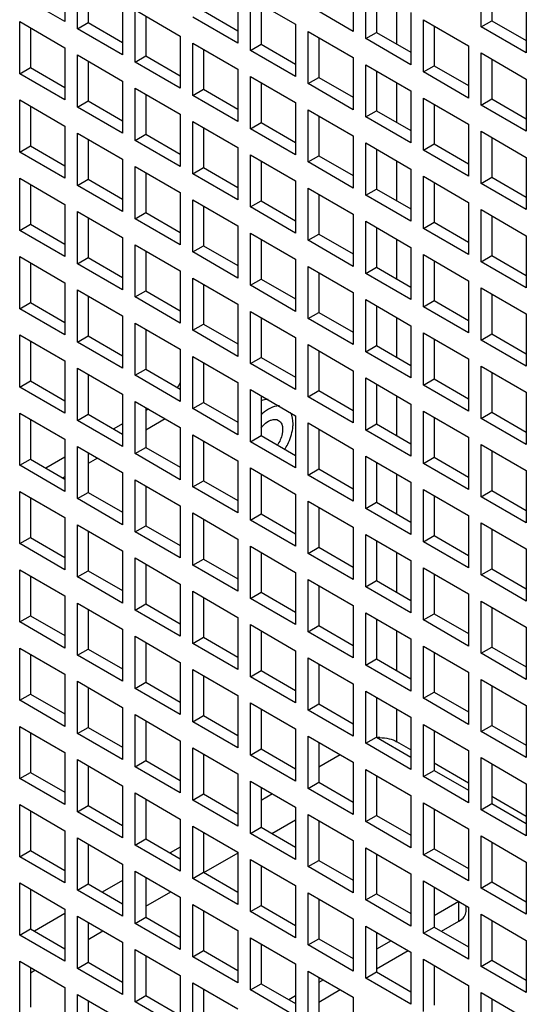
# Paper-space layout '178R0010_1_3' of a CAD drawing. Units: millimetres. Extents: x 0 to 420, y 0 to 297.
# Drawn here: x 233 to 242, y 68 to 85 of the extents above; entities that cross this region are included whole.
import ezdxf

# ---------------------------------------------------------------- set-up
doc = ezdxf.new("R2010")
doc.units = ezdxf.units.MM
doc.header["$LTSCALE"] = 23.1
doc.layers.get('0').update_dxf_attribs({"linetype": 'CONTINUOUS'})

psp = doc.layouts.new('178R0010_1_3')

# ---------------------------------------------------------------- linework, layer by layer
at = {"color": 7, "linetype": 'CONTINUOUS'}
for p, q in [((233.81, 85.869), (233.81, 84.955)), ((234.027, 84.829), (234.027, 85.744)), ((241.096, 84.863), (241.096, 85.778)), ((234.215, 85.635), (234.215, 84.938)), ((238.858, 85.698), (238.858, 84.783)), ((239.076, 84.658), (239.076, 85.572)), ((241.284, 85.669), (241.284, 84.972)), ((233.81, 84.955), (233.018, 85.412)), ((236.839, 85.492), (236.839, 84.578)), ((239.264, 85.464), (239.264, 84.766)), ((234.819, 85.286), (234.819, 84.372)), ((237.057, 85.366), (237.849, 84.909)), ((237.057, 84.452), (237.057, 85.366)), ((237.245, 85.258), (237.245, 84.56)), ((238.858, 84.783), (238.066, 85.241)), ((241.888, 85.321), (241.888, 84.406)), ((235.037, 85.161), (235.829, 84.703)), ((235.037, 84.246), (235.037, 85.161)), ((235.225, 85.052), (235.225, 84.355)), ((236.235, 85.143), (236.839, 84.795)), ((239.868, 85.115), (239.868, 84.2)), ((233.018, 84.955), (233.81, 84.498)), ((233.018, 84.04), (233.018, 84.955)), ((234.027, 84.829), (234.215, 84.938)), ((234.215, 84.938), (234.819, 84.589)), ((236.839, 84.578), (236.047, 85.035)), ((237.849, 84.909), (237.849, 83.995)), ((240.086, 84.989), (240.878, 84.532)), ((240.086, 84.075), (240.086, 84.989)), ((240.274, 84.881), (240.274, 84.183)), ((241.096, 84.863), (241.284, 84.972)), ((241.284, 84.972), (241.888, 84.623)), ((233.206, 84.846), (233.206, 84.149)), ((234.819, 84.372), (234.027, 84.829)), ((235.829, 84.703), (235.829, 83.789)), ((238.066, 84.783), (238.858, 84.326)), ((238.066, 83.869), (238.066, 84.783)), ((239.076, 84.658), (239.264, 84.766)), ((239.264, 84.766), (239.868, 84.418)), ((241.888, 84.406), (241.096, 84.863)), ((236.047, 84.578), (236.839, 84.12)), ((236.047, 83.663), (236.047, 84.578)), ((237.057, 84.452), (237.245, 84.56)), ((237.245, 84.56), (237.849, 84.212)), ((238.254, 84.675), (238.254, 83.977)), ((239.868, 84.2), (239.076, 84.658)), ((240.878, 84.532), (240.878, 83.617)), ((233.81, 84.498), (233.81, 83.583)), ((234.027, 84.372), (234.819, 83.915)), ((234.027, 83.457), (234.027, 84.372)), ((235.037, 84.246), (235.225, 84.355)), ((235.225, 84.355), (235.829, 84.006)), ((236.235, 84.469), (236.235, 83.772)), ((237.849, 83.995), (237.057, 84.452)), ((241.096, 84.406), (241.888, 83.949)), ((241.096, 83.492), (241.096, 84.406)), ((234.215, 84.263), (234.215, 83.566)), ((235.829, 83.789), (235.037, 84.246)), ((238.858, 84.326), (238.858, 83.412)), ((239.076, 84.2), (239.868, 83.743)), ((239.076, 83.286), (239.076, 84.2)), ((240.086, 84.075), (240.274, 84.183)), ((240.274, 84.183), (240.878, 83.835)), ((241.284, 84.298), (241.284, 83.6)), ((233.018, 84.04), (233.206, 84.149)), ((233.81, 83.583), (233.018, 84.04)), ((233.206, 84.149), (233.81, 83.8)), ((236.839, 84.12), (236.839, 83.206)), ((239.264, 84.092), (239.264, 83.394)), ((240.878, 83.617), (240.086, 84.075)), ((234.819, 83.915), (234.819, 83)), ((237.057, 83.995), (237.849, 83.537)), ((237.057, 83.08), (237.057, 83.995)), ((237.245, 83.886), (237.245, 83.189)), ((238.066, 83.869), (238.254, 83.977)), ((238.858, 83.412), (238.066, 83.869)), ((238.254, 83.977), (238.858, 83.629)), ((241.888, 83.949), (241.888, 83.034)), ((235.037, 83.789), (235.829, 83.332)), ((235.037, 82.874), (235.037, 83.789)), ((235.225, 83.68), (235.225, 82.983)), ((236.047, 83.663), (236.235, 83.772)), ((236.839, 83.206), (236.047, 83.663)), ((236.235, 83.772), (236.839, 83.423)), ((239.868, 83.743), (239.868, 82.829)), ((233.018, 83.583), (233.81, 83.126)), ((233.018, 82.669), (233.018, 83.583)), ((234.027, 83.457), (234.215, 83.566)), ((234.215, 83.566), (234.819, 83.217)), ((237.849, 83.537), (237.849, 82.623)), ((240.086, 83.617), (240.878, 83.16)), ((240.086, 82.703), (240.086, 83.617)), ((240.274, 83.509), (240.274, 82.812)), ((241.096, 83.492), (241.284, 83.6)), ((241.888, 83.034), (241.096, 83.492)), ((241.284, 83.6), (241.888, 83.252)), ((233.206, 83.474), (233.206, 82.777)), ((234.819, 83), (234.027, 83.457)), ((235.829, 83.332), (235.829, 82.417)), ((238.066, 83.412), (238.858, 82.954)), ((238.066, 82.497), (238.066, 83.412)), ((239.076, 83.286), (239.264, 83.394)), ((239.264, 83.394), (239.868, 83.046)), ((236.047, 83.206), (236.839, 82.749)), ((236.047, 82.291), (236.047, 83.206)), ((237.057, 83.08), (237.245, 83.189)), ((237.245, 83.189), (237.849, 82.84)), ((238.254, 83.303), (238.254, 82.606)), ((239.868, 82.829), (239.076, 83.286)), ((240.878, 83.16), (240.878, 82.246)), ((233.81, 83.126), (233.81, 82.211)), ((234.027, 83), (234.819, 82.543)), ((234.027, 82.086), (234.027, 83)), ((235.037, 82.874), (235.225, 82.983)), ((235.225, 82.983), (235.829, 82.634)), ((236.235, 83.097), (236.235, 82.4)), ((237.849, 82.623), (237.057, 83.08)), ((241.096, 83.034), (241.888, 82.577)), ((241.096, 82.12), (241.096, 83.034)), ((234.215, 82.891), (234.215, 82.194)), ((235.829, 82.417), (235.037, 82.874)), ((238.858, 82.954), (238.858, 82.04)), ((239.076, 82.829), (239.868, 82.371)), ((239.076, 81.914), (239.076, 82.829)), ((240.086, 82.703), (240.274, 82.812)), ((240.274, 82.812), (240.878, 82.463)), ((241.284, 82.926), (241.284, 82.229)), ((233.018, 82.669), (233.206, 82.777)), ((233.81, 82.211), (233.018, 82.669)), ((233.206, 82.777), (233.81, 82.429)), ((236.839, 82.749), (236.839, 81.834)), ((239.264, 82.72), (239.264, 82.023)), ((240.878, 82.246), (240.086, 82.703)), ((234.819, 82.543), (234.819, 81.628)), ((237.057, 82.623), (237.849, 82.166)), ((237.057, 81.708), (237.057, 82.623)), ((237.245, 82.514), (237.245, 81.817)), ((238.066, 82.497), (238.254, 82.606)), ((238.858, 82.04), (238.066, 82.497)), ((238.254, 82.606), (238.858, 82.257)), ((241.888, 82.577), (241.888, 81.663)), ((235.037, 82.417), (235.829, 81.96)), ((235.037, 81.503), (235.037, 82.417)), ((235.225, 82.309), (235.225, 81.611)), ((236.047, 82.291), (236.235, 82.4)), ((236.839, 81.834), (236.047, 82.291)), ((236.235, 82.4), (236.839, 82.051)), ((239.868, 82.371), (239.868, 81.457)), ((233.018, 82.211), (233.81, 81.754)), ((233.018, 81.297), (233.018, 82.211)), ((234.027, 82.086), (234.215, 82.194)), ((234.215, 82.194), (234.819, 81.846)), ((237.849, 82.166), (237.849, 81.251)), ((240.086, 82.246), (240.878, 81.788)), ((240.086, 81.331), (240.086, 82.246)), ((240.274, 82.137), (240.274, 81.44)), ((241.096, 82.12), (241.284, 82.229)), ((241.888, 81.663), (241.096, 82.12)), ((241.284, 82.229), (241.888, 81.88)), ((233.206, 82.103), (233.206, 81.405)), ((234.819, 81.628), (234.027, 82.086)), ((235.829, 81.96), (235.829, 81.045)), ((238.066, 82.04), (238.858, 81.583)), ((238.066, 81.125), (238.066, 82.04)), ((239.076, 81.914), (239.264, 82.023)), ((239.264, 82.023), (239.868, 81.674)), ((236.047, 81.834), (236.839, 81.377)), ((236.047, 80.92), (236.047, 81.834)), ((237.057, 81.708), (237.245, 81.817)), ((237.245, 81.817), (237.849, 81.468)), ((238.254, 81.931), (238.254, 81.234)), ((239.868, 81.457), (239.076, 81.914)), ((240.878, 81.788), (240.878, 80.874)), ((233.81, 81.754), (233.81, 80.84)), ((234.027, 81.628), (234.819, 81.171)), ((234.027, 80.714), (234.027, 81.628)), ((235.037, 81.503), (235.225, 81.611)), ((235.225, 81.611), (235.829, 81.263)), ((236.235, 81.726), (236.235, 81.028)), ((237.849, 81.251), (237.057, 81.708)), ((241.096, 81.663), (241.888, 81.205)), ((241.096, 80.748), (241.096, 81.663)), ((234.215, 81.52), (234.215, 80.822)), ((235.829, 81.045), (235.037, 81.503)), ((238.858, 81.583), (238.858, 80.668)), ((239.076, 81.457), (239.868, 81)), ((239.076, 80.542), (239.076, 81.457)), ((240.086, 81.331), (240.274, 81.44)), ((240.274, 81.44), (240.878, 81.091)), ((241.284, 81.554), (241.284, 80.857)), ((233.018, 81.297), (233.206, 81.405)), ((233.81, 80.84), (233.018, 81.297)), ((233.206, 81.405), (233.81, 81.057)), ((236.839, 81.377), (236.839, 80.462)), ((237.057, 81.251), (237.849, 80.794)), ((237.057, 80.337), (237.057, 81.251)), ((239.264, 81.348), (239.264, 80.651)), ((240.878, 80.874), (240.086, 81.331)), ((234.819, 81.171), (234.819, 80.257)), ((237.245, 81.143), (237.245, 80.445)), ((238.066, 81.125), (238.254, 81.234)), ((238.858, 80.668), (238.066, 81.125)), ((238.254, 81.234), (238.858, 80.885)), ((241.888, 81.205), (241.888, 80.291)), ((235.037, 81.045), (235.829, 80.588)), ((235.037, 80.131), (235.037, 81.045)), ((235.225, 80.937), (235.225, 80.239)), ((236.047, 80.92), (236.235, 81.028)), ((236.839, 80.462), (236.047, 80.92)), ((236.235, 81.028), (236.839, 80.68)), ((239.868, 81), (239.868, 80.085)), ((233.018, 80.84), (233.81, 80.382)), ((233.018, 79.925), (233.018, 80.84)), ((233.206, 80.731), (233.206, 80.034)), ((234.027, 80.714), (234.215, 80.822)), ((234.215, 80.822), (234.819, 80.474)), ((237.849, 80.794), (237.849, 79.879)), ((240.086, 80.874), (240.878, 80.417)), ((240.086, 79.959), (240.086, 80.874)), ((240.274, 80.765), (240.274, 80.068)), ((241.096, 80.748), (241.284, 80.857)), ((241.888, 80.291), (241.096, 80.748)), ((241.284, 80.857), (241.888, 80.508)), ((234.819, 80.257), (234.027, 80.714)), ((235.829, 80.588), (235.829, 79.674)), ((238.066, 80.668), (238.858, 80.211)), ((238.066, 79.754), (238.066, 80.668)), ((238.254, 80.56), (238.254, 79.862)), ((239.076, 80.542), (239.264, 80.651)), ((239.264, 80.651), (239.868, 80.302)), ((233.81, 80.382), (233.81, 79.468)), ((236.047, 80.462), (236.839, 80.005)), ((236.047, 79.548), (236.047, 80.462)), ((237.057, 80.337), (237.245, 80.445)), ((237.245, 80.445), (237.849, 80.097)), ((239.868, 80.085), (239.076, 80.542)), ((240.878, 80.417), (240.878, 79.502)), ((234.027, 80.257), (234.819, 79.799)), ((234.027, 79.342), (234.027, 80.257)), ((235.037, 80.131), (235.225, 80.239)), ((235.225, 80.239), (235.829, 79.891)), ((236.235, 80.354), (236.235, 79.657)), ((237.849, 79.879), (237.057, 80.337)), ((238.858, 80.211), (238.858, 79.296)), ((241.096, 80.291), (241.888, 79.834)), ((241.096, 79.377), (241.096, 80.291)), ((234.215, 80.148), (234.215, 79.451)), ((235.829, 79.674), (235.037, 80.131)), ((239.076, 80.085), (239.868, 79.628)), ((239.076, 79.171), (239.076, 80.085)), ((240.086, 79.959), (240.274, 80.068)), ((240.274, 80.068), (240.878, 79.719)), ((241.284, 80.182), (241.284, 79.485)), ((233.018, 79.925), (233.206, 80.034)), ((233.81, 79.468), (233.018, 79.925)), ((233.206, 80.034), (233.81, 79.685)), ((236.839, 80.005), (236.839, 79.091)), ((237.057, 79.879), (237.849, 79.422)), ((237.057, 78.965), (237.057, 79.879)), ((239.264, 79.977), (239.264, 79.279)), ((240.878, 79.502), (240.086, 79.959)), ((234.819, 79.799), (234.819, 78.885)), ((237.245, 79.771), (237.245, 79.074)), ((238.066, 79.754), (238.254, 79.862)), ((238.858, 79.296), (238.066, 79.754)), ((238.254, 79.862), (238.858, 79.514)), ((241.888, 79.834), (241.888, 78.919)), ((235.037, 79.674), (235.829, 79.216)), ((235.037, 78.759), (235.037, 79.674)), ((235.225, 79.565), (235.225, 78.868)), ((236.047, 79.548), (236.235, 79.657)), ((236.839, 79.091), (236.047, 79.548)), ((236.235, 79.657), (236.839, 79.308)), ((239.868, 79.628), (239.868, 78.713)), ((233.018, 79.468), (233.81, 79.011)), ((233.018, 78.553), (233.018, 79.468)), ((233.206, 79.359), (233.206, 78.662)), ((234.027, 79.342), (234.215, 79.451)), ((234.215, 79.451), (234.819, 79.102)), ((237.849, 79.422), (237.849, 78.508)), ((240.086, 79.502), (240.878, 79.045)), ((240.086, 78.588), (240.086, 79.502)), ((240.274, 79.394), (240.274, 78.696)), ((241.096, 79.377), (241.284, 79.485)), ((241.888, 78.919), (241.096, 79.377)), ((241.284, 79.485), (241.888, 79.136)), ((234.819, 78.885), (234.027, 79.342)), ((235.829, 79.216), (235.829, 78.302)), ((238.066, 79.296), (238.858, 78.839)), ((238.066, 78.382), (238.066, 79.296)), ((238.254, 79.188), (238.254, 78.491)), ((239.076, 79.171), (239.264, 79.279)), ((239.264, 79.279), (239.868, 78.931)), ((233.81, 79.011), (233.81, 78.096)), ((236.047, 79.091), (236.839, 78.633)), ((236.047, 78.176), (236.047, 79.091)), ((237.057, 78.965), (237.245, 79.074)), ((237.245, 79.074), (237.849, 78.725)), ((239.868, 78.713), (239.076, 79.171)), ((240.878, 79.045), (240.878, 78.131)), ((234.027, 78.885), (234.819, 78.428)), ((234.027, 77.97), (234.027, 78.885)), ((235.037, 78.759), (235.225, 78.868)), ((235.225, 78.868), (235.829, 78.519)), ((236.235, 78.982), (236.235, 78.285)), ((237.849, 78.508), (237.057, 78.965)), ((238.858, 78.839), (238.858, 77.925)), ((241.096, 78.919), (241.888, 78.462)), ((241.096, 78.005), (241.096, 78.919)), ((233.018, 78.553), (233.206, 78.662)), ((233.206, 78.662), (233.81, 78.313)), ((234.215, 78.776), (234.215, 78.079)), ((235.829, 78.302), (235.037, 78.759)), ((239.076, 78.713), (239.868, 78.256)), ((239.076, 77.799), (239.076, 78.713)), ((240.086, 78.588), (240.274, 78.696)), ((240.274, 78.696), (240.878, 78.348)), ((241.284, 78.811), (241.284, 78.113)), ((233.81, 78.096), (233.018, 78.553)), ((236.839, 78.633), (236.839, 77.719)), ((237.057, 78.508), (237.849, 78.05)), ((237.057, 77.593), (237.057, 78.508)), ((238.066, 78.382), (238.254, 78.491)), ((238.254, 78.491), (238.858, 78.142)), ((239.264, 78.605), (239.264, 77.908)), ((240.878, 78.131), (240.086, 78.588)), ((234.819, 78.428), (234.819, 77.513)), ((237.245, 78.399), (237.245, 77.702)), ((238.858, 77.925), (238.066, 78.382)), ((241.888, 78.462), (241.888, 77.548)), ((235.037, 78.302), (235.829, 77.845)), ((235.037, 77.387), (235.037, 78.302)), ((235.225, 78.193), (235.225, 77.496)), ((235.27, 78.167), (235.225, 78.142)), ((236.047, 78.176), (236.235, 78.285)), ((236.839, 77.719), (236.047, 78.176)), ((236.235, 78.285), (236.839, 77.936)), ((239.868, 78.256), (239.868, 77.342)), ((233.018, 78.096), (233.81, 77.639)), ((233.018, 77.182), (233.018, 78.096)), ((233.206, 77.988), (233.206, 77.29)), ((234.027, 77.97), (234.215, 78.079)), ((234.819, 77.513), (234.027, 77.97)), ((234.215, 78.079), (234.819, 77.73)), ((235.567, 77.996), (235.225, 77.799)), ((237.849, 78.05), (237.849, 77.136)), ((240.086, 78.131), (240.878, 77.673)), ((240.086, 77.216), (240.086, 78.131)), ((240.274, 78.022), (240.274, 77.325)), ((241.096, 78.005), (241.284, 78.113)), ((241.888, 77.548), (241.096, 78.005)), ((241.284, 78.113), (241.888, 77.765)), ((234.819, 77.907), (234.666, 77.819)), ((235.829, 77.845), (235.829, 76.93)), ((238.066, 77.925), (238.858, 77.468)), ((238.066, 77.01), (238.066, 77.925)), ((238.254, 77.816), (238.254, 77.119)), ((239.076, 77.799), (239.264, 77.908)), ((239.868, 77.342), (239.076, 77.799)), ((239.264, 77.908), (239.868, 77.559)), ((233.81, 77.639), (233.81, 76.724)), ((236.047, 77.719), (236.839, 77.262)), ((236.047, 76.804), (236.047, 77.719)), ((237.057, 77.593), (237.245, 77.702)), ((237.245, 77.702), (237.849, 77.353)), ((240.878, 77.673), (240.878, 76.759)), ((234.027, 77.513), (234.819, 77.056)), ((234.027, 76.599), (234.027, 77.513)), ((235.037, 77.387), (235.225, 77.496)), ((235.225, 77.496), (235.829, 77.147)), ((236.235, 77.61), (236.235, 76.913)), ((237.849, 77.136), (237.057, 77.593)), ((238.858, 77.468), (238.858, 76.553)), ((241.096, 77.548), (241.888, 77.09)), ((241.096, 76.633), (241.096, 77.548)), ((233.018, 77.182), (233.206, 77.29)), ((233.206, 77.29), (233.81, 76.942)), ((233.81, 77.324), (233.478, 77.133)), ((234.215, 77.405), (234.215, 76.707)), ((234.379, 77.31), (234.215, 77.216)), ((235.829, 76.93), (235.037, 77.387)), ((239.076, 77.342), (239.868, 76.885)), ((239.076, 76.427), (239.076, 77.342)), ((240.086, 77.216), (240.274, 77.325)), ((240.274, 77.325), (240.878, 76.976)), ((241.284, 77.439), (241.284, 76.742)), ((233.81, 76.724), (233.018, 77.182)), ((236.839, 77.262), (236.839, 76.347)), ((237.057, 77.136), (237.849, 76.679)), ((237.057, 76.222), (237.057, 77.136)), ((238.066, 77.01), (238.254, 77.119)), ((238.254, 77.119), (238.858, 76.77)), ((239.264, 77.233), (239.264, 76.536)), ((240.878, 76.759), (240.086, 77.216)), ((233.81, 76.981), (233.775, 76.962)), ((234.819, 77.056), (234.819, 76.141)), ((237.245, 77.027), (237.245, 76.33)), ((238.858, 76.553), (238.066, 77.01)), ((241.888, 77.09), (241.888, 76.176)), ((235.037, 76.93), (235.829, 76.473)), ((235.037, 76.016), (235.037, 76.93)), ((235.225, 76.822), (235.225, 76.124)), ((236.047, 76.804), (236.235, 76.913)), ((236.839, 76.347), (236.047, 76.804)), ((236.235, 76.913), (236.839, 76.564)), ((239.868, 76.885), (239.868, 75.97)), ((233.018, 76.724), (233.81, 76.267)), ((233.018, 75.81), (233.018, 76.724)), ((233.206, 76.616), (233.206, 75.919)), ((234.027, 76.599), (234.215, 76.707)), ((234.819, 76.141), (234.027, 76.599)), ((234.215, 76.707), (234.819, 76.359)), ((237.849, 76.679), (237.849, 75.764)), ((240.086, 76.759), (240.878, 76.302)), ((240.086, 75.844), (240.086, 76.759)), ((240.274, 76.65), (240.274, 75.953)), ((241.096, 76.633), (241.284, 76.742)), ((241.888, 76.176), (241.096, 76.633)), ((241.284, 76.742), (241.888, 76.393)), ((235.829, 76.473), (235.829, 75.559)), ((238.066, 76.553), (238.858, 76.096)), ((238.066, 75.639), (238.066, 76.553)), ((238.254, 76.444), (238.254, 75.747)), ((239.076, 76.427), (239.264, 76.536)), ((239.868, 75.97), (239.076, 76.427)), ((239.264, 76.536), (239.868, 76.187)), ((233.81, 76.267), (233.81, 75.353)), ((236.047, 76.347), (236.839, 75.89)), ((236.047, 75.433), (236.047, 76.347)), ((237.057, 76.222), (237.245, 76.33)), ((237.245, 76.33), (237.849, 75.981)), ((240.878, 76.302), (240.878, 75.387)), ((234.027, 76.141), (234.819, 75.684)), ((234.027, 75.227), (234.027, 76.141)), ((235.037, 76.016), (235.225, 76.124)), ((235.225, 76.124), (235.829, 75.776)), ((236.235, 76.239), (236.235, 75.541)), ((237.849, 75.764), (237.057, 76.222)), ((238.858, 76.096), (238.858, 75.181)), ((241.096, 76.176), (241.888, 75.719)), ((241.096, 75.261), (241.096, 76.176)), ((233.018, 75.81), (233.206, 75.919)), ((233.206, 75.919), (233.81, 75.57)), ((234.215, 76.033), (234.215, 75.336)), ((235.829, 75.559), (235.037, 76.016)), ((239.076, 75.97), (239.868, 75.513)), ((239.076, 75.056), (239.076, 75.97)), ((240.086, 75.844), (240.274, 75.953)), ((240.274, 75.953), (240.878, 75.604)), ((241.284, 76.067), (241.284, 75.37)), ((233.81, 75.353), (233.018, 75.81)), ((236.839, 75.89), (236.839, 74.976)), ((237.057, 75.764), (237.849, 75.307)), ((237.057, 74.85), (237.057, 75.764)), ((238.066, 75.639), (238.254, 75.747)), ((238.254, 75.747), (238.858, 75.398)), ((239.264, 75.861), (239.264, 75.164)), ((240.878, 75.387), (240.086, 75.844)), ((234.819, 75.684), (234.819, 74.77)), ((235.037, 75.559), (235.829, 75.101)), ((235.037, 74.644), (235.037, 75.559)), ((237.245, 75.656), (237.245, 74.958)), ((238.858, 75.181), (238.066, 75.639)), ((241.888, 75.719), (241.888, 74.804)), ((235.225, 75.45), (235.225, 74.753)), ((236.047, 75.433), (236.235, 75.541)), ((236.839, 74.976), (236.047, 75.433)), ((236.235, 75.541), (236.839, 75.193)), ((239.868, 75.513), (239.868, 74.598)), ((240.086, 75.387), (240.878, 74.93)), ((240.086, 74.473), (240.086, 75.387)), ((233.018, 75.353), (233.81, 74.895)), ((233.018, 74.438), (233.018, 75.353)), ((233.206, 75.244), (233.206, 74.547)), ((234.027, 75.227), (234.215, 75.336)), ((234.819, 74.77), (234.027, 75.227)), ((234.215, 75.336), (234.819, 74.987)), ((237.849, 75.307), (237.849, 74.393)), ((240.274, 75.278), (240.274, 74.581)), ((241.096, 75.261), (241.284, 75.37)), ((241.888, 74.804), (241.096, 75.261)), ((241.284, 75.37), (241.888, 75.021)), ((235.829, 75.101), (235.829, 74.187)), ((238.066, 75.181), (238.858, 74.724)), ((238.066, 74.267), (238.066, 75.181)), ((238.254, 75.073), (238.254, 74.375)), ((239.076, 75.056), (239.264, 75.164)), ((239.868, 74.598), (239.076, 75.056)), ((239.264, 75.164), (239.868, 74.816)), ((233.81, 74.895), (233.81, 73.981)), ((236.047, 74.976), (236.839, 74.518)), ((236.047, 74.061), (236.047, 74.976)), ((236.235, 74.867), (236.235, 74.17)), ((237.057, 74.85), (237.245, 74.958)), ((237.245, 74.958), (237.849, 74.61)), ((240.878, 74.93), (240.878, 74.015)), ((234.027, 74.77), (234.819, 74.313)), ((234.027, 73.855), (234.027, 74.77)), ((235.037, 74.644), (235.225, 74.753)), ((235.225, 74.753), (235.829, 74.404)), ((237.849, 74.393), (237.057, 74.85)), ((238.858, 74.724), (238.858, 73.81)), ((241.096, 74.804), (241.888, 74.347)), ((241.096, 73.89), (241.096, 74.804)), ((241.284, 74.696), (241.284, 73.998)), ((233.018, 74.438), (233.206, 74.547)), ((233.206, 74.547), (233.81, 74.198)), ((234.215, 74.661), (234.215, 73.964)), ((235.829, 74.187), (235.037, 74.644)), ((236.839, 74.518), (236.839, 73.604)), ((239.076, 74.598), (239.868, 74.141)), ((239.076, 73.684), (239.076, 74.598)), ((240.086, 74.473), (240.274, 74.581)), ((240.274, 74.581), (240.878, 74.233)), ((233.81, 73.981), (233.018, 74.438)), ((237.057, 74.393), (237.849, 73.935)), ((237.057, 73.478), (237.057, 74.393)), ((238.066, 74.267), (238.254, 74.375)), ((238.254, 74.375), (238.858, 74.027)), ((239.264, 74.49), (239.264, 73.792)), ((240.878, 74.015), (240.086, 74.473)), ((241.888, 74.347), (241.888, 73.432)), ((234.819, 74.313), (234.819, 73.398)), ((235.037, 74.187), (235.829, 73.73)), ((235.037, 73.272), (235.037, 74.187)), ((237.245, 74.284), (237.245, 73.587)), ((238.858, 73.81), (238.066, 74.267)), ((235.225, 74.078), (235.225, 73.381)), ((236.047, 74.061), (236.235, 74.17)), ((236.839, 73.604), (236.047, 74.061)), ((236.235, 74.17), (236.839, 73.821)), ((239.868, 74.141), (239.868, 73.227)), ((240.086, 74.015), (240.878, 73.558)), ((240.086, 73.101), (240.086, 74.015)), ((233.018, 73.981), (233.81, 73.524)), ((233.018, 73.067), (233.018, 73.981)), ((233.206, 73.872), (233.206, 73.175)), ((234.027, 73.855), (234.215, 73.964)), ((234.819, 73.398), (234.027, 73.855)), ((234.215, 73.964), (234.819, 73.615)), ((237.849, 73.935), (237.849, 73.021)), ((240.274, 73.907), (240.274, 73.209)), ((241.096, 73.89), (241.284, 73.998)), ((241.888, 73.432), (241.096, 73.89)), ((241.284, 73.998), (241.888, 73.65)), ((235.829, 73.73), (235.829, 72.815)), ((238.066, 73.81), (238.858, 73.352)), ((238.066, 72.895), (238.066, 73.81)), ((238.254, 73.701), (238.254, 73.004)), ((239.076, 73.684), (239.264, 73.792)), ((239.868, 73.227), (239.076, 73.684)), ((239.264, 73.792), (239.868, 73.444)), ((233.81, 73.524), (233.81, 72.609)), ((236.047, 73.604), (236.839, 73.147)), ((236.047, 72.689), (236.047, 73.604)), ((236.235, 73.495), (236.235, 72.798)), ((237.057, 73.478), (237.245, 73.587)), ((237.245, 73.587), (237.849, 73.238)), ((240.878, 73.558), (240.878, 72.644)), ((234.027, 73.398), (234.819, 72.941)), ((234.027, 72.484), (234.027, 73.398)), ((235.037, 73.272), (235.225, 73.381)), ((235.225, 73.381), (235.829, 73.032)), ((237.849, 73.021), (237.057, 73.478)), ((238.858, 73.352), (238.858, 72.438)), ((241.096, 73.432), (241.888, 72.975)), ((241.096, 72.518), (241.096, 73.432)), ((241.284, 73.324), (241.284, 72.626)), ((233.018, 73.067), (233.206, 73.175)), ((233.206, 73.175), (233.81, 72.826)), ((234.215, 73.289), (234.215, 72.592)), ((235.829, 72.815), (235.037, 73.272)), ((236.839, 73.147), (236.839, 72.232)), ((239.076, 73.227), (239.868, 72.769)), ((239.076, 72.312), (239.076, 73.227)), ((240.086, 73.101), (240.274, 73.209)), ((240.274, 73.209), (240.878, 72.861)), ((233.81, 72.609), (233.018, 73.067)), ((237.057, 73.021), (237.849, 72.564)), ((237.057, 72.106), (237.057, 73.021)), ((238.066, 72.895), (238.254, 73.004)), ((238.254, 73.004), (238.858, 72.655)), ((239.264, 73.118), (239.264, 72.421)), ((240.878, 72.644), (240.086, 73.101)), ((241.888, 72.975), (241.888, 72.061)), ((234.819, 72.941), (234.819, 72.026)), ((235.037, 72.815), (235.829, 72.358)), ((235.037, 71.901), (235.037, 72.815)), ((236.047, 72.689), (236.235, 72.798)), ((236.235, 72.798), (236.839, 72.449)), ((237.245, 72.912), (237.245, 72.215)), ((238.858, 72.438), (238.066, 72.895)), ((235.225, 72.706), (235.225, 72.009)), ((236.839, 72.232), (236.047, 72.689)), ((239.868, 72.769), (239.868, 71.855)), ((240.086, 72.644), (240.878, 72.186)), ((240.086, 71.729), (240.086, 72.644)), ((241.096, 72.518), (241.284, 72.626)), ((241.284, 72.626), (241.888, 72.278)), ((233.018, 72.609), (233.81, 72.152)), ((233.018, 71.695), (233.018, 72.609)), ((233.206, 72.501), (233.206, 71.803)), ((234.027, 72.484), (234.215, 72.592)), ((234.819, 72.026), (234.027, 72.484)), ((234.215, 72.592), (234.819, 72.244)), ((237.849, 72.564), (237.849, 71.649)), ((240.274, 72.535), (240.274, 71.838)), ((241.888, 72.061), (241.096, 72.518)), ((235.829, 72.358), (235.829, 71.443)), ((238.066, 72.438), (238.858, 71.981)), ((238.066, 71.523), (238.066, 72.438)), ((238.254, 72.329), (238.254, 71.632)), ((239.076, 72.312), (239.264, 72.421)), ((239.868, 71.855), (239.076, 72.312)), ((239.264, 72.421), (239.868, 72.072)), ((239.868, 72.197), (239.621, 72.34)), ((233.81, 72.152), (233.81, 71.238)), ((236.047, 72.232), (236.839, 71.775)), ((236.047, 71.318), (236.047, 72.232)), ((236.235, 72.123), (236.235, 71.426)), ((237.057, 72.106), (237.245, 72.215)), ((237.849, 71.649), (237.057, 72.106)), ((237.245, 72.215), (237.849, 71.866)), ((238.631, 72.112), (238.254, 71.895)), ((240.878, 72.186), (240.878, 71.272)), ((234.027, 72.026), (234.819, 71.569)), ((234.027, 71.112), (234.027, 72.026)), ((235.037, 71.901), (235.225, 72.009)), ((235.225, 72.009), (235.829, 71.661)), ((238.858, 71.981), (238.858, 71.066)), ((240.878, 71.615), (240.274, 71.963)), ((241.096, 72.061), (241.888, 71.603)), ((241.096, 71.146), (241.096, 72.061)), ((241.284, 71.952), (241.284, 71.255)), ((233.018, 71.695), (233.206, 71.803)), ((233.206, 71.803), (233.81, 71.455)), ((234.215, 71.918), (234.215, 71.22)), ((235.829, 71.443), (235.037, 71.901)), ((236.839, 71.775), (236.839, 70.86)), ((239.076, 71.855), (239.868, 71.398)), ((239.076, 70.94), (239.076, 71.855)), ((240.086, 71.729), (240.274, 71.838)), ((240.274, 71.838), (240.878, 71.489)), ((233.81, 71.238), (233.018, 71.695)), ((237.057, 71.649), (237.849, 71.192)), ((237.057, 70.735), (237.057, 71.649)), ((238.066, 71.523), (238.254, 71.632)), ((238.254, 71.632), (238.858, 71.283)), ((239.264, 71.746), (239.264, 71.049)), ((240.878, 71.272), (240.086, 71.729)), ((241.888, 71.603), (241.888, 70.689)), ((234.819, 71.569), (234.819, 70.655)), ((235.037, 71.443), (235.829, 70.986)), ((235.037, 70.529), (235.037, 71.443)), ((236.047, 71.318), (236.235, 71.426)), ((236.235, 71.426), (236.839, 71.078)), ((237.245, 71.541), (237.245, 70.843)), ((238.858, 71.066), (238.066, 71.523)), ((235.225, 71.335), (235.225, 70.637)), ((236.839, 70.86), (236.047, 71.318)), ((239.868, 71.398), (239.868, 70.483)), ((240.086, 71.272), (240.878, 70.815)), ((240.086, 70.357), (240.086, 71.272)), ((241.096, 71.146), (241.284, 71.255)), ((241.888, 71.032), (241.284, 71.38)), ((241.284, 71.255), (241.888, 70.906)), ((233.018, 71.238), (233.81, 70.78)), ((233.018, 70.323), (233.018, 71.238)), ((233.206, 71.129), (233.206, 70.432)), ((234.027, 71.112), (234.215, 71.22)), ((234.819, 70.655), (234.027, 71.112)), ((234.215, 71.22), (234.819, 70.872)), ((237.849, 71.192), (237.849, 70.277)), ((240.274, 71.163), (240.274, 70.466)), ((241.888, 70.689), (241.096, 71.146)), ((235.829, 70.986), (235.829, 70.072)), ((238.066, 71.066), (238.858, 70.609)), ((238.066, 70.152), (238.066, 71.066)), ((238.254, 70.958), (238.254, 70.26)), ((239.076, 70.94), (239.264, 71.049)), ((239.868, 70.483), (239.076, 70.94)), ((239.264, 71.049), (239.868, 70.7)), ((233.81, 70.78), (233.81, 69.866)), ((236.047, 70.86), (236.839, 70.403)), ((236.047, 69.946), (236.047, 70.86)), ((236.235, 70.752), (236.235, 70.054)), ((237.057, 70.735), (237.245, 70.843)), ((237.849, 70.277), (237.057, 70.735)), ((237.245, 70.843), (237.849, 70.495)), ((240.878, 70.815), (240.878, 69.9)), ((234.027, 70.655), (234.819, 70.197)), ((234.027, 69.74), (234.027, 70.655)), ((235.037, 70.529), (235.225, 70.637)), ((235.225, 70.637), (235.829, 70.289)), ((238.858, 70.609), (238.858, 69.694)), ((241.096, 70.689), (241.888, 70.232)), ((241.096, 69.774), (241.096, 70.689)), ((241.284, 70.58), (241.284, 69.883)), ((233.018, 70.323), (233.206, 70.432)), ((233.206, 70.432), (233.81, 70.083)), ((234.215, 70.546), (234.215, 69.849)), ((235.829, 70.072), (235.037, 70.529)), ((236.839, 70.403), (236.839, 69.489)), ((239.076, 70.483), (239.868, 70.026)), ((239.076, 69.569), (239.076, 70.483)), ((240.086, 70.357), (240.274, 70.466)), ((240.274, 70.466), (240.878, 70.117)), ((233.81, 69.866), (233.018, 70.323)), ((237.057, 70.277), (237.849, 69.82)), ((237.057, 69.363), (237.057, 70.277)), ((238.066, 70.152), (238.254, 70.26)), ((238.254, 70.26), (238.858, 69.912)), ((239.264, 70.375), (239.264, 69.677)), ((240.878, 69.9), (240.086, 70.357)), ((241.888, 70.232), (241.888, 69.317)), ((234.819, 70.197), (234.819, 69.283)), ((235.037, 70.072), (235.829, 69.614)), ((235.037, 69.157), (235.037, 70.072)), ((236.047, 69.946), (236.235, 70.054)), ((236.235, 70.054), (236.839, 69.706)), ((237.245, 70.169), (237.245, 69.472)), ((238.858, 69.694), (238.066, 70.152)), ((233.018, 69.866), (233.81, 69.409)), ((233.018, 68.951), (233.018, 69.866)), ((235.225, 69.963), (235.225, 69.266)), ((236.839, 69.489), (236.047, 69.946)), ((239.868, 70.026), (239.868, 69.111)), ((240.086, 69.9), (240.878, 69.443)), ((240.086, 68.986), (240.086, 69.9)), ((241.096, 69.774), (241.284, 69.883)), ((241.284, 69.883), (241.888, 69.534)), ((233.206, 69.757), (233.206, 69.06)), ((234.027, 69.74), (234.215, 69.849)), ((234.819, 69.283), (234.027, 69.74)), ((234.215, 69.849), (234.819, 69.5)), ((237.849, 69.82), (237.849, 68.906)), ((238.066, 69.694), (238.858, 69.237)), ((238.066, 68.78), (238.066, 69.694)), ((240.274, 69.792), (240.274, 69.094)), ((241.888, 69.317), (241.096, 69.774)), ((235.829, 69.614), (235.829, 68.7)), ((238.254, 69.586), (238.254, 68.889)), ((239.076, 69.569), (239.264, 69.677)), ((239.868, 69.111), (239.076, 69.569)), ((239.264, 69.677), (239.868, 69.329)), ((240.709, 69.54), (240.274, 69.288)), ((233.81, 69.409), (233.81, 68.494)), ((236.047, 69.489), (236.839, 69.031)), ((236.047, 68.574), (236.047, 69.489)), ((236.235, 69.38), (236.235, 68.683)), ((237.057, 69.363), (237.245, 69.472)), ((237.849, 68.906), (237.057, 69.363)), ((237.245, 69.472), (237.849, 69.123)), ((240.832, 69.368), (240.832, 69.469)), ((240.878, 69.443), (240.878, 68.528)), ((234.027, 69.283), (234.819, 68.826)), ((234.027, 68.368), (234.027, 69.283)), ((234.215, 69.174), (234.215, 68.477)), ((235.037, 69.157), (235.225, 69.266)), ((235.225, 69.266), (235.829, 68.917)), ((238.858, 69.237), (238.858, 68.323)), ((240.403, 69.02), (240.709, 69.197)), ((241.096, 69.317), (241.888, 68.86)), ((241.096, 68.403), (241.096, 69.317)), ((241.284, 69.209), (241.284, 68.511)), ((233.018, 68.951), (233.206, 69.06)), ((233.206, 69.06), (233.81, 68.711)), ((235.829, 68.7), (235.037, 69.157)), ((236.839, 69.031), (236.839, 68.117)), ((239.076, 69.111), (239.868, 68.654)), ((239.076, 68.197), (239.076, 69.111)), ((239.264, 69.003), (239.264, 68.306)), ((240.086, 68.986), (240.274, 69.094)), ((240.274, 69.094), (240.878, 68.746)), ((233.81, 68.494), (233.018, 68.951)), ((234.819, 68.826), (234.819, 67.911)), ((237.057, 68.906), (237.849, 68.448)), ((237.057, 67.991), (237.057, 68.906)), ((238.066, 68.78), (238.254, 68.889)), ((238.254, 68.889), (238.858, 68.54)), ((239.522, 68.854), (239.264, 68.705)), ((240.878, 68.528), (240.086, 68.986)), ((241.888, 68.86), (241.888, 67.946)), ((235.037, 68.7), (235.829, 68.243)), ((235.037, 67.785), (235.037, 68.7)), ((236.047, 68.574), (236.235, 68.683)), ((236.235, 68.683), (236.839, 68.334)), ((237.245, 68.797), (237.245, 68.1)), ((238.858, 68.323), (238.066, 68.78)), ((239.264, 68.362), (239.819, 68.683)), ((239.868, 68.654), (239.868, 67.74)), ((233.018, 68.494), (233.81, 68.037)), ((233.018, 67.58), (233.018, 68.494)), ((235.225, 68.591), (235.225, 67.894)), ((236.839, 68.117), (236.047, 68.574)), ((240.086, 68.528), (240.878, 68.071)), ((240.086, 67.614), (240.086, 68.528)), ((241.096, 68.403), (241.284, 68.511)), ((241.284, 68.511), (241.888, 68.163)), ((233.206, 68.386), (233.206, 67.688)), ((234.027, 68.368), (234.215, 68.477)), ((234.819, 67.911), (234.027, 68.368)), ((234.215, 68.477), (234.819, 68.128)), ((237.849, 68.448), (237.849, 67.534)), ((238.066, 68.323), (238.858, 67.865)), ((238.066, 67.408), (238.066, 68.323)), ((240.274, 68.42), (240.274, 67.723)), ((241.888, 67.946), (241.096, 68.403)), ((235.829, 68.243), (235.829, 67.328)), ((238.254, 68.214), (238.254, 67.517)), ((238.334, 68.168), (238.254, 68.122)), ((239.076, 68.197), (239.264, 68.306)), ((239.868, 67.74), (239.076, 68.197)), ((239.264, 68.306), (239.868, 67.957)), ((233.81, 68.037), (233.81, 67.122)), ((236.047, 68.117), (236.839, 67.66)), ((236.047, 67.202), (236.047, 68.117)), ((236.235, 68.008), (236.235, 67.311)), ((237.057, 67.991), (237.245, 68.1)), ((237.849, 67.534), (237.057, 67.991)), ((237.245, 68.1), (237.849, 67.751)), ((238.254, 67.779), (238.631, 67.997)), ((240.878, 68.071), (240.878, 67.157)), ((234.027, 67.911), (234.819, 67.454)), ((234.027, 66.997), (234.027, 67.911)), ((234.215, 67.803), (234.215, 67.105)), ((235.037, 67.785), (235.225, 67.894)), ((235.225, 67.894), (235.829, 67.545)), ((237.849, 67.888), (237.73, 67.82)), ((238.858, 67.865), (238.858, 66.951)), ((241.096, 67.946), (241.888, 67.488)), ((241.096, 67.031), (241.096, 67.946)), ((241.284, 67.837), (241.284, 67.14)), ((235.829, 67.328), (235.037, 67.785))]:
    psp.add_line(p, q, dxfattribs=at)
at = {"color": 9, "linetype": 'CONTINUOUS'}
for p, q in [((239.621, 84.56), (239.621, 85.258)), ((239.621, 83.189), (239.621, 83.886)), ((239.621, 81.817), (239.621, 82.514)), ((239.621, 80.445), (239.621, 81.143)), ((239.621, 79.074), (239.621, 79.771)), ((239.621, 77.702), (239.621, 78.399)), ((239.621, 76.33), (239.621, 77.027)), ((239.621, 74.958), (239.621, 75.656)), ((239.621, 73.587), (239.621, 74.284)), ((239.621, 72.34), (239.621, 72.912)), ((237.443, 71.426), (237.245, 71.312)), ((237.433, 70.734), (237.849, 70.974)), ((236.255, 70.74), (236.235, 70.729)), ((235.829, 70.494), (235.651, 70.392)), ((236.24, 70.046), (236.844, 70.394)), ((234.819, 69.911), (234.463, 69.706)), ((235.225, 69.46), (235.661, 69.711)), ((240.709, 69.197), (240.709, 69.54)), ((233.81, 69.328), (233.275, 69.02)), ((234.215, 68.877), (234.473, 69.026)), ((233.206, 68.294), (233.285, 68.34))]:
    psp.add_line(p, q, dxfattribs=at)
at = {"color": 7, "linetype": 'CONTINUOUS'}
for centre, radius, start, end in [((235.176, 78.936), 0.722, 327.2359, 335.5759), ((237.676, 77.501), 0.547, 136.5641, 142.4733), ((239.324, 71.688), 0.724, 89.9679, 92.8846)]:
    psp.add_arc(centre, radius, start, end, dxfattribs=at)
for points in [[(237.367, 78.337), (237.326, 78.337), (237.284, 78.328), (237.246, 78.313)], [(237.373, 78.164), (237.326, 78.137), (237.283, 78.104), (237.244, 78.067)], [(237.279, 77.877), (237.307, 77.906), (237.338, 77.933), (237.373, 77.953)], [(239.324, 72.411), (239.379, 72.411), (239.434, 72.405), (239.487, 72.392)], [(239.487, 72.392), (239.534, 72.381), (239.579, 72.364), (239.621, 72.34)], [(240.799, 69.274), (240.819, 69.301), (240.832, 69.335), (240.832, 69.368)], [(240.709, 69.197), (240.744, 69.217), (240.776, 69.242), (240.799, 69.274)]]:
    psp.add_open_spline(points, degree=3, dxfattribs=at)
for points, knots in [([(237.565, 78.223), (237.549, 78.223), (237.482, 78.217), (237.418, 78.19), (237.373, 78.164)], [0, 0, 0, 0, 0.227141, 1, 1, 1, 1]), ([(237.373, 77.953), (237.389, 77.962), (237.442, 77.988), (237.512, 77.992), (237.548, 77.97)], [0, 0, 0, 0, 0.294961, 1, 1, 1, 1]), ([(237.548, 77.97), (237.574, 77.956), (237.629, 77.881), (237.621, 77.714), (237.569, 77.596), (237.53, 77.536)], [0, 0, 0, 0, 0.185372, 0.548995, 1, 1, 1, 1]), ([(237.797, 77.826), (237.801, 77.853), (237.809, 77.947), (237.794, 78.048), (237.761, 78.108)], [0, 0, 0, 0, 0.283502, 1, 1, 1, 1]), ([(237.66, 77.462), (237.678, 77.491), (237.741, 77.604), (237.784, 77.73), (237.797, 77.826)], [0, 0, 0, 0, 0.259935, 1, 1, 1, 1])]:
    psp.add_open_spline(points, degree=3, knots=knots, dxfattribs=at)

doc.saveas('drawing.dxf')
